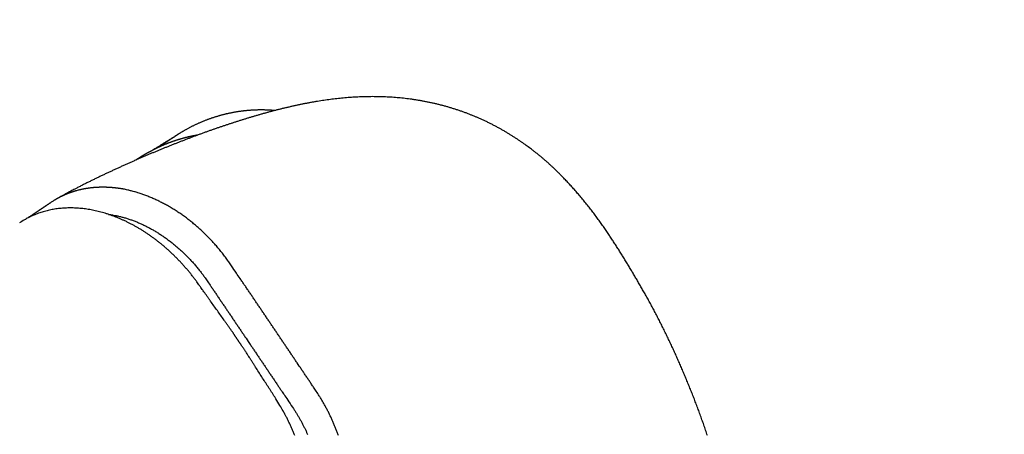
# Model space of a CAD drawing. Extents: x 137.9 to 156, y 15.7 to 44.7.
# Drawn here: x 149.6 to 150.5, y 31.5 to 31.9 of the extents above; entities that cross this region are included whole.
import ezdxf

# ---------------------------------------------------------------- set-up
doc = ezdxf.new("R2010")
doc.units = 0
doc.header["$LTSCALE"] = 0.3
doc.header["$MEASUREMENT"] = 0
doc.styles.add('ARCHITECTURAL', font='simplex.shx')
doc.dimstyles.new('DIM-MMSTACKED', dxfattribs={"dimscale": 0, "dimtxt": 0.125, "dimasz": 0.125, "dimexe": 0.063, "dimexo": 0.063, "dimgap": 0.07, "dimtad": 0, "dimtih": 1, "dimtoh": 1, "dimdec": 4, "dimzin": 4, "dimdsep": 46, "dimlunit": 4, "dimtxsty": 'ARCHITECTURAL', "dimcen": 0.02, "dimclrt": 7, "dimadec": 0, "dimazin": 0, "dimtfac": 0.75, "dimtdec": 4, "dimtmove": 2, "dimatfit": 3, "dimfxl": 0, "dimfrac": 1, "dimtolj": 1, "dimtzin": 4, "dimarcsym": 0})

# ---------------------------------------------------------------- blocks, each defined once
blk = doc.blocks.new('*D8')
at = {"color": 0, "lineweight": -2, "ltscale": 3.333333}
for p, q in [((148.6502, 41.01801), (151.72585, 41.01801)), ((151.66285, 40.84301), (151.66285, 35.36711)), ((151.66285, 29.25258), (151.66285, 34.76044)), ((148.65018, 29.07758), (151.72585, 29.07758))]:
    blk.add_line(p, q, dxfattribs=at)
at = {"color": 0, "ltscale": 3.333333}
for points in [[(151.63368, 40.84301), (151.69201, 40.84301), (151.66285, 41.01801)], [(151.63368, 29.25258), (151.69201, 29.25258), (151.66285, 29.07758)]]:
    blk.add_solid(points, dxfattribs=at)
at = {"layer": 'Defpoints', "color": 0, "ltscale": 3.333333}
for p in [(148.5872, 41.01801), (148.58718, 29.07758), (151.66285, 29.07758)]:
    blk.add_point(p, dxfattribs=at)
at = {"color": 7, "ltscale": 3.333333, "insert": (151.66285, 35.06378), "char_height": 0.175, "attachment_point": 5, "style": 'ARCHITECTURAL'}
blk.add_mtext('\\A1;FRAME\\PHEIGHT', dxfattribs=at)

msp = doc.modelspace()

# ---------------------------------------------------------------- linework, layer by layer
at = {"linetype": 'Continuous'}
for points in [[(150.18209, 31.48319, 0.001029), (150.18129, 31.48562, 0.001027), (150.18048, 31.48803, 0.001021), (150.17967, 31.49043, 0.001009), (150.17884, 31.49283, 0.000995), (150.17801, 31.49521, 0.000972), (150.17717, 31.49759, 0.000954), (150.17633, 31.49995, 0.000933), (150.17548, 31.50231, 0.000916), (150.17462, 31.50465, 0.000895), (150.17376, 31.50698, 0.000878), (150.17289, 31.5093, 0.000858), (150.17202, 31.51161, 0.000841), (150.17114, 31.51391, 0.000821), (150.17026, 31.5162, 0.000804), (150.16938, 31.51847, 0.000785), (150.16849, 31.52073, 0.000768), (150.1676, 31.52298, 0.000746), (150.16671, 31.52522, 0.000732), (150.16581, 31.52744, 0.000721), (150.16491, 31.52965, 0.000722), (150.16401, 31.53185, 0.000732), (150.16311, 31.53404, 0.00074), (150.1622, 31.53622, 0.000746), (150.16129, 31.53839, 0.000751), (150.16037, 31.54056, 0.000756), (150.15945, 31.54271, 0.000759), (150.15852, 31.54486, 0.000762), (150.15759, 31.547, 0.000764), (150.15666, 31.54914, 0.000765), (150.15571, 31.55128, 0.000765), (150.15476, 31.55341, 0.000764), (150.15381, 31.55554, 0.000762), (150.15284, 31.55767, 0.000759), (150.15187, 31.5598, 0.000755), (150.15089, 31.56193, 0.00075), (150.1499, 31.56406, 0.000745), (150.14891, 31.56619, 0.000741), (150.1479, 31.56832, 0.000741), (150.14689, 31.57046, 0.000749), (150.14587, 31.5726, 0.000757), (150.14484, 31.57473, 0.000766), (150.1438, 31.57686, 0.000775), (150.14276, 31.57899, 0.000786), (150.14171, 31.58112, 0.000798), (150.14065, 31.58324, 0.000811), (150.13959, 31.58536, 0.000825), (150.13852, 31.58746, 0.000841), (150.13745, 31.58956, 0.000857), (150.13637, 31.59165, 0.000876), (150.13529, 31.59373, 0.000894), (150.13421, 31.5958, 0.000917), (150.13312, 31.59786, 0.000938), (150.13203, 31.5999, 0.000961), (150.13094, 31.60193, 0.000988), (150.12985, 31.60394, 0.001024), (150.12875, 31.60593, 0.000987), (150.12766, 31.60791, 0.000868), (150.12657, 31.60985, 0.000779), (150.12549, 31.61178, 0.000692), (150.12442, 31.61367, 0.00065), (150.12336, 31.61553, 0.000636), (150.12231, 31.61736, 0.000599), (150.12127, 31.61917, 0.000525), (150.12024, 31.62095, 0.000478), (150.11922, 31.6227, 0.000435), (150.11822, 31.62442, 0.000416), (150.11721, 31.62614, 0.000407), (150.1162, 31.62786, 0.000411), (150.11518, 31.62959, 0.000439), (150.11416, 31.63132, 0.000466), (150.11312, 31.63306, 0.000498), (150.11209, 31.63479, 0.000526), (150.11104, 31.63654, 0.000558), (150.10999, 31.63828, 0.000584), (150.10893, 31.64002, 0.00061), (150.10786, 31.64177, 0.000635), (150.10679, 31.64352, 0.000666), (150.10571, 31.64526, 0.000686), (150.10463, 31.64701, 0.000704), (150.10354, 31.64875, 0.000704), (150.10245, 31.65048, 0.000688), (150.10135, 31.65221, 0.000678), (150.10026, 31.65392, 0.000668), (150.09918, 31.65562, 0.00068), (150.09809, 31.6573, 0.000707), (150.09701, 31.65897, 0.000741), (150.09592, 31.66063, 0.000781), (150.09482, 31.66231, 0.000795), (150.0937, 31.664, 0.00079), (150.09255, 31.66572, 0.000828), (150.09138, 31.66747, 0.000935), (150.09017, 31.66924, 0.001036), (150.08895, 31.67103, 0.001171), (150.08769, 31.67285, 0.001254), (150.08641, 31.67468, 0.001322), (150.0851, 31.67653, 0.001378), (150.08377, 31.67838, 0.001448), (150.08242, 31.68025, 0.001494), (150.08105, 31.68211, 0.001537), (150.07966, 31.68398, 0.001572), (150.07826, 31.68585, 0.001613), (150.07683, 31.68771, 0.001641), (150.0754, 31.68956, 0.001666), (150.07395, 31.6914, 0.001677), (150.0725, 31.69323, 0.001674), (150.07103, 31.69504, 0.001679), (150.06956, 31.69684, 0.00169), (150.06808, 31.69862, 0.001689), (150.0666, 31.70038, 0.001671), (150.06511, 31.70212, 0.001655), (150.06363, 31.70383, 0.00163), (150.06215, 31.70553, 0.001618), (150.06066, 31.7072, 0.001604), (150.05918, 31.70884, 0.001575), (150.05771, 31.71046, 0.001517), (150.05624, 31.71205, 0.001489), (150.05477, 31.71363, 0.00146), (150.0533, 31.71518, 0.001515), (150.05181, 31.71675, 0.001606), (150.05025, 31.71836, 0.001637), (150.04864, 31.72, 0.001716), (150.04695, 31.72169, 0.001986), (150.04517, 31.72345, 0.002408), (150.04325, 31.72531, 0.002618), (150.04118, 31.72726, 0.002918), (150.03897, 31.7293, 0.003067), (150.03669, 31.73135, 0.003413), (150.03437, 31.73337, 0.003574), (150.03206, 31.73534, 0.003438), (150.02976, 31.73723, 0.003203), (150.02754, 31.73903, 0.002841), (150.02543, 31.74069, 0.002705), (150.02343, 31.74223, 0.002452), (150.02152, 31.74368, 0.002318), (150.01962, 31.74508, 0.002045), (150.01768, 31.7465, 0.00199), (150.01567, 31.74794, 0.00233), (150.01357, 31.74941, 0.002498), (150.0114, 31.7509, 0.002631), (150.00915, 31.75241, 0.002742), (150.00683, 31.75393, 0.002908), (150.00444, 31.75546, 0.003017), (150.00198, 31.75698, 0.003167), (149.99948, 31.75849, 0.003193), (149.99694, 31.75998, 0.003164), (149.99439, 31.76143, 0.003262), (149.99179, 31.76286, 0.003366), (149.98913, 31.76428, 0.003365), (149.98641, 31.76568, 0.003426), (149.98366, 31.76705, 0.003488), (149.98088, 31.76839, 0.003602), (149.97811, 31.76967, 0.003428), (149.97542, 31.77087, 0.00303), (149.97287, 31.77198, 0.003045), (149.97036, 31.77303, 0.002861), (149.96779, 31.77407, 0.002762), (149.96514, 31.77511, 0.003033), (149.96239, 31.77615, 0.003154), (149.95958, 31.77717, 0.003337), (149.95673, 31.77817, 0.003433), (149.95385, 31.77912, 0.003436), (149.95096, 31.78004, 0.003421), (149.94805, 31.78092, 0.003354), (149.94512, 31.78176, 0.003306), (149.94218, 31.78257, 0.003275), (149.93923, 31.78333, 0.003247), (149.93627, 31.78406, 0.003215), (149.9333, 31.78475, 0.003191), (149.93033, 31.7854, 0.003169), (149.92734, 31.78601, 0.003154), (149.92436, 31.78659, 0.003139), (149.92137, 31.78712, 0.003132), (149.91838, 31.78762, 0.003128), (149.91539, 31.78808, 0.003122), (149.9124, 31.7885, 0.003104), (149.90942, 31.78888, 0.003083), (149.90644, 31.78922, 0.003047), (149.90346, 31.78953, 0.003018), (149.90048, 31.7898, 0.002983), (149.8975, 31.79003, 0.002953), (149.89453, 31.79023, 0.002915), (149.89156, 31.7904, 0.002882), (149.88859, 31.79053, 0.002843), (149.88563, 31.79062, 0.002808), (149.88266, 31.79068, 0.002766), (149.8797, 31.79071, 0.00273), (149.87674, 31.79071, 0.002689), (149.87379, 31.79068, 0.002655), (149.87083, 31.79061, 0.002618), (149.86788, 31.79051, 0.002585), (149.86494, 31.79039, 0.002547), (149.86199, 31.79023, 0.002514), (149.85905, 31.79005, 0.002476), (149.85611, 31.78983, 0.002442), (149.85318, 31.78959, 0.002404), (149.85025, 31.78932, 0.002371), (149.84732, 31.78902, 0.002333), (149.8444, 31.78869, 0.0023), (149.84148, 31.78834, 0.002262), (149.83856, 31.78796, 0.002219), (149.83566, 31.78755, 0.002159), (149.83275, 31.78712, 0.002106), (149.82985, 31.78667, 0.002046), (149.82696, 31.7862, 0.001994), (149.82408, 31.7857, 0.001936), (149.8212, 31.78518, 0.001886), (149.81833, 31.78464, 0.00183), (149.81547, 31.78408, 0.001781), (149.81262, 31.7835, 0.001727), (149.80978, 31.7829, 0.00168), (149.80695, 31.78228, 0.001626), (149.80412, 31.78165, 0.001581), (149.80131, 31.781, 0.001529), (149.79851, 31.78034, 0.001484), (149.79573, 31.77966, 0.001433), (149.79295, 31.77897, 0.00139), (149.79019, 31.77826, 0.001342), (149.78744, 31.77755, 0.001301), (149.78469, 31.77681, 0.00125), (149.78194, 31.77607, 0.001217), (149.77919, 31.77531, 0.001202), (149.77643, 31.77453, 0.001188), (149.77367, 31.77373, 0.001178), (149.7709, 31.77293, 0.001164), (149.76814, 31.77211, 0.001146), (149.76539, 31.77127, 0.001089), (149.76266, 31.77043, 0.00098), (149.75994, 31.76959, 0.00092), (149.75724, 31.76874, 0.000883), (149.75456, 31.76788, 0.000858), (149.75188, 31.76702, 0.000835), (149.74921, 31.76615, 0.000804), (149.74653, 31.76526, 0.000757), (149.74383, 31.76437, 0.000754), (149.74112, 31.76345, 0.000799), (149.73839, 31.76253, 0.000842), (149.73564, 31.76158, 0.000897), (149.73287, 31.76062, 0.000934), (149.73008, 31.75963, 0.000969), (149.72726, 31.75863, 0.000967), (149.72444, 31.75761, 0.000942), (149.7216, 31.75657, 0.000934), (149.71878, 31.75552, 0.000943), (149.71596, 31.75447, 0.000927), (149.71316, 31.75341, 0.000874), (149.71038, 31.75235, 0.000801), (149.70761, 31.75128, 0.000684), (149.70484, 31.75021, 0.000609), (149.70208, 31.74913, 0.000556), (149.69932, 31.74804, 0.000551), (149.69656, 31.74695, 0.000594), (149.6938, 31.74584, 0.000625), (149.69103, 31.74473, 0.00065), (149.68827, 31.74361, 0.000673), (149.6855, 31.74248, 0.0007), (149.68272, 31.74134, 0.000722), (149.67994, 31.74018, 0.000744), (149.67715, 31.73901, 0.000765), (149.67435, 31.73783, 0.000791), (149.67154, 31.73663, 0.000798), (149.66872, 31.73542, 0.00079), (149.6659, 31.73419, 0.000775), (149.66306, 31.73295, 0.00075), (149.66022, 31.7317, 0.000729), (149.65737, 31.73043, 0.00071), (149.65451, 31.72915, 0.000693), (149.65165, 31.72786, 0.000677), (149.64878, 31.72656, 0.000658), (149.64591, 31.72524, 0.000634), (149.64303, 31.72392, 0.000652), (149.64016, 31.72258, 0.000715), (149.63727, 31.72124, 0.000773), (149.63438, 31.71987, 0.00084), (149.63148, 31.71849, 0.000913), (149.62856, 31.71709, 0.001007), (149.62563, 31.71567, 0.001019), (149.62269, 31.71422, 0.000983), (149.61975, 31.71277, 0.001165), (149.61675, 31.71126, 0.001498), (149.61364, 31.70967, 0.001114), (149.61071, 31.70817, 0.000272), (149.60805, 31.7068, 0.001739), (149.60457, 31.70495, 0.003103), (149.59912, 31.70199, 0.001465), (149.59191, 31.69805)], [(149.7896, 31.77811), (149.78842, 31.77821, 0.002068), (149.78725, 31.7783, 0.002069), (149.78607, 31.77837, 0.002069), (149.78489, 31.77844, 0.002068), (149.78371, 31.7785, 0.002068), (149.78253, 31.77855, 0.002068), (149.78135, 31.77859, 0.002068), (149.78017, 31.77862, 0.002068), (149.77899, 31.77864, 0.002069), (149.77781, 31.77865, 0.002069), (149.77663, 31.77865, 0.002073), (149.77545, 31.77864, 0.002079), (149.77427, 31.77862, 0.002085), (149.7731, 31.77859, 0.002092), (149.77192, 31.77855, 0.002098), (149.77074, 31.7785, 0.002104), (149.76956, 31.77844, 0.00211), (149.76839, 31.77837, 0.002116), (149.76721, 31.77829, 0.002121), (149.76603, 31.7782, 0.002127), (149.76486, 31.7781, 0.002132), (149.76368, 31.77799, 0.002138), (149.76251, 31.77787, 0.002143), (149.76134, 31.77774, 0.002148), (149.76017, 31.7776, 0.002153), (149.75899, 31.77744, 0.002159), (149.75782, 31.77728, 0.002162), (149.75665, 31.77711, 0.002161), (149.75549, 31.77693, 0.002155), (149.75432, 31.77674, 0.002143), (149.75315, 31.77654, 0.002134), (149.75199, 31.77632, 0.002125), (149.75082, 31.7761, 0.002117), (149.74966, 31.77587, 0.002108), (149.7485, 31.77563, 0.002101), (149.74734, 31.77538, 0.002093), (149.74619, 31.77512, 0.002087), (149.74503, 31.77485, 0.002081), (149.74388, 31.77457, 0.002076), (149.74273, 31.77428, 0.00207), (149.74159, 31.77398, 0.002066), (149.74044, 31.77367, 0.002062), (149.7393, 31.77335, 0.002058), (149.73817, 31.77302, 0.002055), (149.73703, 31.77268, 0.002053), (149.7359, 31.77234, 0.002051), (149.73477, 31.77198, 0.002049), (149.73365, 31.77162, 0.002048), (149.73253, 31.77125, 0.002048), (149.73142, 31.77086, 0.002048), (149.7303, 31.77047, 0.002049), (149.7292, 31.77007, 0.002049), (149.72809, 31.76966, 0.002051), (149.72699, 31.76925, 0.002054), (149.7259, 31.76882, 0.002056), (149.72481, 31.76839, 0.002058), (149.72373, 31.76794, 0.002063), (149.72265, 31.76749, 0.002071), (149.72157, 31.76703, 0.002071), (149.7205, 31.76657, 0.002064), (149.71944, 31.76609, 0.00211), (149.71838, 31.7656, 0.002207), (149.71732, 31.76511, 0.002321), (149.71627, 31.7646, 0.002471), (149.7152, 31.76407, 0.002487), (149.71413, 31.76353, 0.002421), (149.71306, 31.76298, 0.002242), (149.71199, 31.76241, 0.00196), (149.71094, 31.76185, 0.001759), (149.70992, 31.76129, 0.001567), (149.70894, 31.76074, 0.001528), (149.70799, 31.76021, 0.001575), (149.7071, 31.7597, 0.001364), (149.70628, 31.75923, 0.000825), (149.70557, 31.75882, 0.001629), (149.70487, 31.7584, 0.003448), (149.70408, 31.75791, 0.003056), (149.70322, 31.75737), (149.70322, 31.75737, 0.001966), (149.70321, 31.75736, 0.000787), (149.70319, 31.75735, 0.000418), (149.70317, 31.75734, 0.000268), (149.70315, 31.75732, 0.000182), (149.70312, 31.75731, 0.000134), (149.70309, 31.75729, 0.000101), (149.70306, 31.75726, 0.00008), (149.70302, 31.75724, 0.000065), (149.70297, 31.75721, 0.000055), (149.70293, 31.75718, 0.00005), (149.70287, 31.75714, 0.000048), (149.70281, 31.75711, 0.000042), (149.70275, 31.75707, 0.000035), (149.70268, 31.75702, 0.00003), (149.70261, 31.75697, 0.000026), (149.70253, 31.75692, 0.000022), (149.70245, 31.75687, 0.00002), (149.70236, 31.75681, 0.000017), (149.70226, 31.75675, 0.000015), (149.70216, 31.75668, 0.000013), (149.70206, 31.75661, 0.000012), (149.70194, 31.75654, 0.00001), (149.70182, 31.75646, 0.000009), (149.7017, 31.75638, 0.000008), (149.70157, 31.75629, 0.000007), (149.70143, 31.7562, 0.000006), (149.70128, 31.75611, 0.000006), (149.70113, 31.75601, 0.000005), (149.70097, 31.7559, 0.000005), (149.7008, 31.7558, 0.000004), (149.70063, 31.75568, 0.000004), (149.70045, 31.75556, 0.000003), (149.70026, 31.75544, 0.000003), (149.70006, 31.75531, 0.000002), (149.69986, 31.75518, 0.000002), (149.69964, 31.75504, 0.000002), (149.69942, 31.7549, 0.000002), (149.6992, 31.75475, 0.000001), (149.69896, 31.75459, 0.000001), (149.69871, 31.75443, 0.000001), (149.69846, 31.75427), (149.6982, 31.7541), (149.69793, 31.75392), (149.69765, 31.75374), (149.69736, 31.75355), (149.69706, 31.75335), (149.69675, 31.75315, -0.000002), (149.69643, 31.75295, -0.000003), (149.69611, 31.75274, -0.000006), (149.69578, 31.75252, -0.000008), (149.69543, 31.7523, -0.00001), (149.69509, 31.75207, -0.000012), (149.69473, 31.75184, -0.000014), (149.69436, 31.7516, -0.000015), (149.69399, 31.75136, -0.000017), (149.69361, 31.75111, -0.000018), (149.69323, 31.75086, -0.00002), (149.69283, 31.7506, -0.000021), (149.69244, 31.75034, -0.000023), (149.69203, 31.75008, -0.000024), (149.69162, 31.74981, -0.000025), (149.6912, 31.74954, -0.000026), (149.69077, 31.74926, -0.000028), (149.69034, 31.74898, -0.000029), (149.68991, 31.7487, -0.00003), (149.68947, 31.74841, -0.000031), (149.68902, 31.74812, -0.000034), (149.68857, 31.74783, -0.000033), (149.68811, 31.74753, -0.000032), (149.68765, 31.74723, -0.000037), (149.68718, 31.74693, -0.000047), (149.6867, 31.74661, -0.000035), (149.68624, 31.74632, -0.000009), (149.68582, 31.74604, -0.000055), (149.68528, 31.74569, -0.0001), (149.68443, 31.74514, -0.000048), (149.68331, 31.74442)], [(149.71959, 31.75583), (149.71888, 31.75571, 0.001237), (149.71817, 31.75558, 0.001238), (149.71746, 31.75545, 0.001239), (149.71675, 31.75532, 0.00124), (149.71605, 31.75518, 0.001249), (149.71534, 31.75504, 0.001267), (149.71463, 31.7549, 0.001281), (149.71393, 31.75475, 0.001295), (149.71322, 31.7546, 0.001307), (149.71252, 31.75444, 0.001321), (149.71182, 31.75429, 0.001332), (149.71111, 31.75412, 0.001345), (149.71041, 31.75396, 0.001356), (149.70971, 31.75379, 0.001366), (149.70901, 31.75361, 0.001377), (149.7083, 31.75343, 0.001392), (149.7076, 31.75325, 0.00139), (149.7069, 31.75306, 0.001371), (149.7062, 31.75287, 0.001347), (149.7055, 31.75268, 0.001312), (149.7048, 31.75248, 0.001283), (149.7041, 31.75228, 0.001255), (149.70341, 31.75207, 0.001231), (149.70271, 31.75187, 0.001204), (149.70202, 31.75165, 0.001182), (149.70133, 31.75144, 0.001157), (149.70064, 31.75122, 0.001137), (149.69995, 31.751, 0.001116), (149.69927, 31.75078, 0.001097), (149.69859, 31.75056, 0.001073), (149.69791, 31.75033, 0.001086), (149.69723, 31.7501, 0.001135), (149.69656, 31.74987, 0.001181), (149.69589, 31.74963, 0.001235), (149.69522, 31.74939, 0.001279), (149.69455, 31.74915, 0.001326), (149.69389, 31.74891, 0.001365), (149.69322, 31.74866, 0.001407), (149.69255, 31.7484, 0.001441), (149.69189, 31.74815, 0.001476), (149.69122, 31.74788, 0.001504), (149.69056, 31.74762, 0.001537), (149.68989, 31.74734, 0.001526), (149.68922, 31.74706, 0.001478), (149.68855, 31.74678, 0.001434), (149.68788, 31.74649, 0.001386), (149.68721, 31.7462, 0.001347), (149.68654, 31.74591, 0.001308), (149.68588, 31.74561, 0.001276), (149.68521, 31.74531, 0.001242), (149.68455, 31.745, 0.001216), (149.68389, 31.74469, 0.001188), (149.68324, 31.74438, 0.001166), (149.68258, 31.74407, 0.001143), (149.68194, 31.74376, 0.001127), (149.6813, 31.74345, 0.001109), (149.68066, 31.74313, 0.001097), (149.68003, 31.74282, 0.001084), (149.6794, 31.7425, 0.001077), (149.67879, 31.74218, 0.001069), (149.67818, 31.74187, 0.001067), (149.67758, 31.74155, 0.001063), (149.67698, 31.74124, 0.001067), (149.6764, 31.74093, 0.001071), (149.67582, 31.74062, 0.001078), (149.67526, 31.74031, 0.001081), (149.6747, 31.74001, 0.001105), (149.67416, 31.7397, 0.001142), (149.67362, 31.7394, 0.001137), (149.6731, 31.73911, 0.001089), (149.67259, 31.73882, 0.001225), (149.67209, 31.73853, 0.001499), (149.6716, 31.73824, 0.001203), (149.67114, 31.73796, 0.000451), (149.67073, 31.73772, 0.001751), (149.67024, 31.73742, 0.003326), (149.66954, 31.73698, 0.001818), (149.66864, 31.73641), (149.66863, 31.7364, 0.003072), (149.66862, 31.7364, 0.001928), (149.66861, 31.73639, 0.001264), (149.6686, 31.73638, 0.000837), (149.66858, 31.73637, 0.000574), (149.66857, 31.73636, 0.000406), (149.66855, 31.73635, 0.000286), (149.66853, 31.73633, 0.000195), (149.66851, 31.73632, 0.00013), (149.66848, 31.7363, 0.000078), (149.66846, 31.73628, 0.00004), (149.66843, 31.73627, 0.000007), (149.6684, 31.73624, -0.000017), (149.66836, 31.73622, -0.000038), (149.66833, 31.7362, -0.000053), (149.66829, 31.73617, -0.000068), (149.66825, 31.73615, -0.000078), (149.66821, 31.73612, -0.000089), (149.66816, 31.73609, -0.000095), (149.66812, 31.73606, -0.000103), (149.66807, 31.73602, -0.000107), (149.66802, 31.73599, -0.000113), (149.66796, 31.73595, -0.000116), (149.66791, 31.73592, -0.00012), (149.66785, 31.73588, -0.000121), (149.66779, 31.73584, -0.000125), (149.66772, 31.73579, -0.000125), (149.66766, 31.73575, -0.000128), (149.66759, 31.7357, -0.000128), (149.66752, 31.73566, -0.00013), (149.66744, 31.73561, -0.000129), (149.66737, 31.73556, -0.000131), (149.66729, 31.7355, -0.00013), (149.6672, 31.73545, -0.000131), (149.66712, 31.73539, -0.00013), (149.66703, 31.73533, -0.000131), (149.66694, 31.73527, -0.00013), (149.66685, 31.73521, -0.000131), (149.66675, 31.73515, -0.000129), (149.66665, 31.73508, -0.000129), (149.66655, 31.73502, -0.000124), (149.66644, 31.73495, -0.000118), (149.66634, 31.73488, -0.000114), (149.66622, 31.7348, -0.000115), (149.66611, 31.73473, -0.000113), (149.66599, 31.73465, -0.000111), (149.66587, 31.73458, -0.000111), (149.66575, 31.73449, -0.000113), (149.66562, 31.73441, -0.000108), (149.66549, 31.73433, -0.000099), (149.66536, 31.73424, -0.000109), (149.66523, 31.73415, -0.000132), (149.66508, 31.73406, -0.000095), (149.66494, 31.73397, -0.000026), (149.66482, 31.73389, -0.000139), (149.66465, 31.73378, -0.000234), (149.66438, 31.73361, -0.000107), (149.66402, 31.73337)], [(149.63863, 31.68392), (149.63874, 31.68391, -0.000305), (149.63886, 31.6839, -0.000305), (149.63897, 31.68388, -0.000305), (149.63909, 31.68387, -0.000304), (149.6392, 31.68385, -0.000304), (149.63932, 31.68383, -0.000303), (149.63943, 31.68382, -0.000303), (149.63955, 31.6838, -0.000302), (149.63966, 31.68379, -0.000302), (149.63978, 31.68377, -0.000302), (149.63989, 31.68376, -0.000302), (149.64001, 31.68374, -0.000301), (149.64012, 31.68372, -0.000301), (149.64024, 31.68371, -0.000301), (149.64035, 31.68369, -0.000301), (149.64047, 31.68367, -0.0003), (149.64058, 31.68366, -0.0003), (149.6407, 31.68364, -0.0003), (149.64081, 31.68362, -0.0003), (149.64092, 31.6836, -0.0003), (149.64104, 31.68359, -0.0003), (149.64115, 31.68357, -0.0003), (149.64127, 31.68355, -0.0003), (149.64138, 31.68353, -0.000301), (149.6415, 31.68352, -0.0003), (149.64161, 31.6835, -0.000298), (149.64173, 31.68348, -0.000301), (149.64184, 31.68346, -0.000307), (149.64195, 31.68344, -0.000298), (149.64207, 31.68342, -0.000279), (149.64218, 31.68341, -0.000308), (149.6423, 31.68339, -0.000367), (149.64241, 31.68337, -0.000279), (149.64252, 31.68335, -0.000096), (149.64262, 31.68333, -0.000394), (149.64275, 31.68331, -0.00068), (149.64295, 31.68328, -0.000333), (149.6432, 31.68323), (149.64476, 31.68294, -0.004269), (149.64632, 31.68263, -0.004234), (149.64789, 31.68228, -0.00418), (149.64945, 31.68191, -0.004114), (149.65102, 31.68151, -0.004054), (149.65259, 31.68108, -0.004), (149.65416, 31.68062, -0.003947), (149.65574, 31.68014, -0.003895), (149.65731, 31.67963, -0.003845), (149.65888, 31.67909, -0.003798), (149.66045, 31.67853, -0.003752), (149.66202, 31.67794, -0.003709), (149.6636, 31.67732, -0.003667), (149.66516, 31.67668, -0.003627), (149.66673, 31.67601, -0.003589), (149.6683, 31.67532, -0.003553), (149.66986, 31.6746, -0.003518), (149.67142, 31.67385, -0.003486), (149.67297, 31.67308, -0.003455), (149.67453, 31.67229, -0.003426), (149.67607, 31.67147, -0.003398), (149.67762, 31.67062, -0.003373), (149.67915, 31.66975, -0.003348), (149.68068, 31.66886, -0.003325), (149.68221, 31.66794, -0.003304), (149.68373, 31.667, -0.003287), (149.68524, 31.66604, -0.003266), (149.68675, 31.66505, -0.003244), (149.68825, 31.66404, -0.003236), (149.68974, 31.663, -0.003248), (149.69122, 31.66194, -0.003248), (149.69269, 31.66086, -0.003245), (149.69416, 31.65976, -0.003223), (149.69561, 31.65863, -0.003185), (149.69706, 31.65748, -0.003154), (149.69849, 31.65631, -0.003128), (149.69992, 31.65512, -0.003104), (149.70133, 31.65391, -0.00308), (149.70273, 31.65268, -0.003058), (149.70412, 31.65142, -0.003038), (149.7055, 31.65015, -0.003019), (149.70687, 31.64886, -0.003001), (149.70822, 31.64755, -0.002988), (149.70956, 31.64621, -0.00298), (149.71089, 31.64486, -0.00296), (149.7122, 31.6435, -0.002932), (149.7135, 31.64211, -0.002948), (149.71478, 31.64071, -0.003001), (149.71606, 31.63928, -0.002909), (149.71731, 31.63785, -0.002711), (149.71854, 31.63641, -0.002991), (149.71977, 31.63493, -0.003568), (149.72101, 31.63339, -0.002703), (149.72217, 31.63194, -0.000915), (149.72321, 31.63062, -0.003824), (149.7245, 31.62889, -0.006605), (149.72644, 31.62619, -0.003228), (149.72895, 31.62263), (149.73087, 31.61979, 0.00002), (149.73278, 31.61695, 0.00002), (149.7347, 31.61411, 0.00002), (149.73662, 31.61126, 0.000018), (149.73853, 31.60842, 0.000017), (149.74045, 31.60558, 0.000015), (149.74237, 31.60274, 0.000014), (149.74429, 31.5999, 0.000013), (149.74621, 31.59706, 0.000012), (149.74812, 31.59422, 0.000011), (149.75004, 31.59138, 0.000009), (149.75196, 31.58854, 0.000008), (149.75388, 31.5857, 0.000007), (149.7558, 31.58286, 0.000006), (149.75772, 31.58002, 0.000005), (149.75964, 31.57718, 0.000003), (149.76155, 31.57434, 0.000002), (149.76347, 31.5715), (149.76539, 31.56866), (149.76731, 31.56582, -0.000001), (149.76923, 31.56298, -0.000003), (149.77115, 31.56014, -0.000004), (149.77307, 31.5573, -0.000005), (149.77498, 31.55446, -0.000006), (149.7769, 31.55161, -0.000007), (149.77882, 31.54877, -0.000009), (149.78074, 31.54594, -0.00001), (149.78266, 31.54309, -0.000011), (149.78458, 31.54025, -0.000012), (149.78649, 31.53741, -0.000012), (149.7884, 31.53459, -0.000015), (149.79033, 31.53173, -0.00002), (149.79231, 31.5288, -0.000016), (149.79417, 31.52605, -0.000003), (149.79584, 31.52356, -0.000026), (149.798, 31.52036, -0.00005), (149.80132, 31.51544, -0.000025), (149.80566, 31.50899), (149.80646, 31.5078, -0.002245), (149.80724, 31.50661, -0.002249), (149.80801, 31.5054, -0.002246), (149.80877, 31.50419, -0.002239), (149.80952, 31.50298, -0.002234), (149.81026, 31.50175, -0.00223), (149.81099, 31.50052, -0.002228), (149.8117, 31.49929, -0.002225), (149.81241, 31.49805, -0.002223), (149.8131, 31.4968, -0.002222), (149.81378, 31.49555, -0.002222), (149.81445, 31.4943, -0.002222), (149.81511, 31.49303, -0.002223), (149.81575, 31.49177, -0.002224), (149.81639, 31.4905, -0.002226), (149.81701, 31.48922, -0.002229), (149.81762, 31.48795, -0.002232), (149.81821, 31.48666, -0.002236), (149.8188, 31.48538, -0.002241), (149.81937, 31.48409, -0.002247)], [(149.84734, 31.48322, 0.00222), (149.8468, 31.48471, 0.002212), (149.84625, 31.4862, 0.002206), (149.84569, 31.48769, 0.0022), (149.84511, 31.48918, 0.002195), (149.84451, 31.49066, 0.00219), (149.84391, 31.49214, 0.002187), (149.84328, 31.49362, 0.002183), (149.84265, 31.49509, 0.002181), (149.842, 31.49656, 0.002178), (149.84134, 31.49803, 0.002177), (149.84066, 31.49949, 0.002176), (149.83997, 31.50095, 0.002176), (149.83927, 31.5024, 0.002176), (149.83855, 31.50385, 0.002177), (149.83782, 31.50529, 0.002179), (149.83708, 31.50673, 0.002181), (149.83632, 31.50816, 0.002183), (149.83556, 31.50959, 0.002187), (149.83477, 31.51101, 0.00219), (149.83398, 31.51242, 0.002195), (149.83317, 31.51383, 0.0022), (149.83235, 31.51523, 0.002205), (149.83152, 31.51663, 0.002212), (149.83067, 31.51801, 0.002222), (149.82981, 31.51939, 0.002225), (149.82894, 31.52077, 0.00222), (149.82806, 31.52213), (149.82716, 31.52349), (149.82525, 31.52633, -0.000011), (149.82333, 31.52917, -0.000012), (149.82141, 31.53202, -0.000011), (149.8195, 31.53486, -0.000008), (149.81758, 31.5377, -0.000006), (149.81566, 31.54054, -0.000004), (149.81375, 31.54339, -0.000003), (149.81183, 31.54623), (149.80991, 31.54907, 0.000001), (149.808, 31.55191, 0.000004), (149.80608, 31.55475, 0.000005), (149.80417, 31.5576, 0.000007), (149.80225, 31.56044, 0.000009), (149.80033, 31.56328, 0.000011), (149.79842, 31.56612, 0.000013), (149.7965, 31.56896, 0.000015), (149.79458, 31.57181, 0.000017), (149.79267, 31.57465, 0.000019), (149.79075, 31.57749, 0.000021), (149.78883, 31.58033, 0.000023), (149.78691, 31.58317, 0.000025), (149.785, 31.58601, 0.000027), (149.78308, 31.58885, 0.000029), (149.78116, 31.59169, 0.000031), (149.77924, 31.59453, 0.000033), (149.77732, 31.59737, 0.000035), (149.7754, 31.60021, 0.000037), (149.77348, 31.60305, 0.00004), (149.77155, 31.60589, 0.000041), (149.76964, 31.60873, 0.000039), (149.76773, 31.61154, 0.000046), (149.76579, 31.6144, 0.000059), (149.76381, 31.61733, 0.000045), (149.76195, 31.62008, 0.000012), (149.76026, 31.62256, 0.00007), (149.7581, 31.62575, 0.000129), (149.75476, 31.63066, 0.000064), (149.75039, 31.63709), (149.74918, 31.6389, 0.003095), (149.74794, 31.64069, 0.003106), (149.74668, 31.64247, 0.0031), (149.7454, 31.64423, 0.003078), (149.7441, 31.64598, 0.003065), (149.74277, 31.64771, 0.003054), (149.74143, 31.64942, 0.003045), (149.74007, 31.65111, 0.003035), (149.73869, 31.65278, 0.003028), (149.73729, 31.65444, 0.003022), (149.73587, 31.65608, 0.003018), (149.73443, 31.65769, 0.003014), (149.73298, 31.65929, 0.003013), (149.73151, 31.66087, 0.003012), (149.73002, 31.66242, 0.003013), (149.72851, 31.66396, 0.003015), (149.72699, 31.66548, 0.00302), (149.72546, 31.66697, 0.003025), (149.72391, 31.66844, 0.003032), (149.72234, 31.66989, 0.00304), (149.72076, 31.67132, 0.00305), (149.71917, 31.67272, 0.003061), (149.71757, 31.6741, 0.003075), (149.71595, 31.67546, 0.003089), (149.71432, 31.67679, 0.003106), (149.71268, 31.6781, 0.003123), (149.71102, 31.67939, 0.003143), (149.70936, 31.68065, 0.003166), (149.70768, 31.68188, 0.003187), (149.706, 31.68309, 0.003204), (149.7043, 31.68427, 0.003213), (149.7026, 31.68543, 0.003209), (149.70089, 31.68656, 0.003212), (149.69916, 31.68767, 0.003218), (149.69743, 31.68874, 0.003227), (149.6957, 31.6898, 0.003234), (149.69395, 31.69082, 0.003245), (149.6922, 31.69182, 0.003255), (149.69044, 31.69279, 0.00327), (149.68868, 31.69374, 0.003284), (149.68692, 31.69465, 0.003301), (149.68514, 31.69554, 0.003317), (149.68337, 31.69641, 0.00334), (149.68159, 31.69724, 0.003367), (149.67981, 31.69805, 0.003384), (149.67803, 31.69883, 0.003387), (149.67624, 31.69958, 0.003445), (149.67446, 31.7003, 0.003544), (149.67266, 31.70099, 0.003477), (149.67088, 31.70165, 0.003276), (149.66911, 31.70229, 0.00365), (149.66731, 31.7029, 0.004403), (149.66547, 31.70348, 0.003386), (149.66374, 31.70402, 0.001168), (149.66218, 31.70449, 0.004841), (149.66018, 31.70502, 0.008546), (149.65712, 31.70576, 0.004269), (149.65311, 31.70667), (149.65235, 31.70681, 0.001699), (149.65158, 31.70694, 0.001706), (149.65082, 31.70707, 0.001711), (149.65006, 31.70719, 0.001712), (149.6493, 31.70731, 0.001715), (149.64853, 31.70742, 0.001718), (149.64777, 31.70753, 0.001721), (149.64701, 31.70763, 0.001724), (149.64625, 31.70772, 0.001728), (149.64549, 31.70781, 0.001731), (149.64474, 31.70789, 0.001736), (149.64398, 31.70797, 0.001739), (149.64322, 31.70804, 0.001744), (149.64247, 31.70811, 0.001748), (149.64171, 31.70817, 0.001753), (149.64096, 31.70823, 0.001758), (149.64021, 31.70828, 0.001763), (149.63946, 31.70833, 0.001768), (149.63871, 31.70837, 0.001774), (149.63796, 31.7084, 0.001779), (149.63721, 31.70843, 0.001785), (149.63647, 31.70846, 0.001791), (149.63572, 31.70847, 0.001797), (149.63498, 31.70849, 0.001804), (149.63424, 31.70849, 0.00181), (149.6335, 31.7085, 0.001816), (149.63276, 31.70849, 0.001825), (149.63202, 31.70848, 0.001834), (149.63129, 31.70847, 0.001838), (149.63056, 31.70845, 0.001835), (149.62982, 31.70843, 0.001835), (149.6291, 31.7084, 0.001835), (149.62837, 31.70836, 0.001844), (149.62764, 31.70832, 0.001859), (149.62692, 31.70828, 0.001873), (149.6262, 31.70822, 0.001884), (149.62548, 31.70817, 0.001897), (149.62477, 31.70811, 0.001909), (149.62405, 31.70804, 0.001922), (149.62334, 31.70797, 0.001934), (149.62263, 31.70789, 0.001946), (149.62192, 31.7078, 0.001957), (149.62122, 31.70772, 0.00197), (149.62052, 31.70762, 0.001986), (149.61982, 31.70752, 0.001993), (149.61912, 31.70742, 0.001992), (149.61842, 31.70731, 0.002021), (149.61773, 31.70719, 0.002075), (149.61704, 31.70707, 0.002027), (149.61635, 31.70694, 0.001902), (149.61567, 31.70681, 0.002112), (149.61498, 31.70667, 0.002534), (149.61428, 31.70652, 0.001932), (149.61362, 31.70638, 0.000659), (149.61303, 31.70625, 0.002747), (149.61227, 31.70607, 0.004774), (149.61111, 31.70577, 0.002347), (149.6096, 31.70538), (149.60899, 31.7052, 0.001971), (149.60839, 31.70503, 0.001973), (149.60778, 31.70485, 0.001973), (149.60718, 31.70466, 0.001974), (149.60658, 31.70447, 0.001974), (149.60598, 31.70428, 0.001974), (149.60539, 31.70408, 0.001975), (149.60479, 31.70387, 0.001975), (149.6042, 31.70366, 0.001976), (149.60361, 31.70345, 0.001976), (149.60302, 31.70323, 0.001977), (149.60243, 31.70301, 0.001977), (149.60185, 31.70278, 0.001977), (149.60126, 31.70255, 0.001978), (149.60068, 31.70231, 0.001978), (149.6001, 31.70207, 0.001979), (149.59952, 31.70182, 0.001979), (149.59895, 31.70157, 0.00198), (149.59837, 31.70131, 0.00198), (149.5978, 31.70105, 0.001981), (149.59723, 31.70079, 0.001981), (149.59666, 31.70052, 0.001981), (149.59609, 31.70025, 0.001983), (149.59553, 31.69997, 0.001987), (149.59497, 31.69968, 0.001983), (149.59441, 31.6994, 0.001971), (149.59385, 31.6991, 0.001989), (149.59329, 31.69881, 0.00203), (149.59274, 31.69851, 0.001973), (149.59219, 31.6982, 0.001842), (149.59165, 31.69789, 0.002034), (149.5911, 31.69758, 0.002427), (149.59054, 31.69725, 0.001841), (149.59001, 31.69693, 0.000628), (149.58954, 31.69665, 0.002601), (149.58893, 31.69627, 0.004479), (149.58801, 31.69568, 0.002187), (149.58681, 31.6949), (149.58629, 31.69455, 0.000013), (149.58577, 31.6942, 0.000013), (149.58525, 31.69385, 0.000013), (149.58473, 31.69351, 0.000013), (149.58421, 31.69316, 0.000012), (149.58369, 31.69281, 0.000012), (149.58317, 31.69246, 0.000011), (149.58265, 31.69211, 0.000011), (149.58213, 31.69176, 0.000011), (149.58161, 31.69141, 0.00001), (149.58109, 31.69106, 0.00001), (149.58057, 31.69072, 0.00001), (149.58005, 31.69037, 0.000009), (149.57953, 31.69002, 0.000009), (149.57901, 31.68967, 0.000009), (149.57849, 31.68932, 0.000008), (149.57797, 31.68897, 0.000008), (149.57745, 31.68862, 0.000008), (149.57693, 31.68827, 0.000007), (149.57641, 31.68792, 0.000007), (149.57589, 31.68757, 0.000007), (149.57537, 31.68722, 0.000006), (149.57485, 31.68687, 0.000006), (149.57433, 31.68652, 0.000006), (149.57381, 31.68617, 0.000005), (149.57329, 31.68582, 0.000005), (149.57276, 31.68547, 0.000005), (149.57224, 31.68512, 0.000004), (149.57172, 31.68477, 0.000004), (149.5712, 31.68442, 0.000003), (149.57068, 31.68407, 0.000003), (149.57016, 31.68372, 0.000003), (149.56962, 31.68336, 0.000002), (149.56912, 31.68302, 0.000001), (149.56866, 31.68271, 0.000002), (149.56807, 31.68232, 0.000002), (149.56717, 31.68171), (149.56599, 31.68092)], [(149.80772, 31.48316, 0.004306), (149.80656, 31.48604, 0.00415), (149.80536, 31.4889, 0.003849), (149.80411, 31.49172, 0.00422), (149.80279, 31.49458, 0.005003), (149.80138, 31.49748, 0.00378), (149.80003, 31.5002, 0.001288), (149.79878, 31.50264, 0.005315), (149.79708, 31.50574, 0.009148), (149.79431, 31.51044, 0.004464), (149.79062, 31.51655), (149.78991, 31.51765, -0.000002), (149.7892, 31.51875, -0.000002), (149.78849, 31.51986, -0.000002), (149.78778, 31.52096, -0.000002), (149.78707, 31.52206, -0.000002), (149.78637, 31.52317, -0.000001), (149.78566, 31.52427, -0.000001), (149.78495, 31.52538, -0.000001), (149.78424, 31.52648, -0.000001), (149.78353, 31.52758), (149.78282, 31.52869), (149.78212, 31.52979), (149.78141, 31.53089), (149.7807, 31.532), (149.77999, 31.5331), (149.77928, 31.53421), (149.77858, 31.53531), (149.77787, 31.53641), (149.77716, 31.53752), (149.77645, 31.53862), (149.77574, 31.53973), (149.77503, 31.54083), (149.77433, 31.54193), (149.77362, 31.54304), (149.77291, 31.54414), (149.7722, 31.54524), (149.77149, 31.54635, 0.000001), (149.77079, 31.54745, 0.000001), (149.77008, 31.54856, 0.000001), (149.76937, 31.54966, 0.000001), (149.76867, 31.55075, 0.000002), (149.76795, 31.55187, 0.000002), (149.76722, 31.553, 0.000002), (149.76654, 31.55407), (149.76592, 31.55504, 0.000003), (149.76512, 31.55628, 0.000005), (149.76389, 31.55819, 0.000003), (149.76229, 31.5607), (149.76201, 31.56111), (149.76173, 31.56152), (149.76145, 31.56194), (149.76117, 31.56235), (149.76089, 31.56277), (149.76061, 31.56318), (149.76033, 31.5636), (149.76005, 31.56401), (149.75977, 31.56443), (149.75949, 31.56484), (149.75921, 31.56526), (149.75893, 31.56567, -0.000001), (149.75865, 31.56608, -0.000001), (149.75837, 31.5665, -0.000001), (149.75809, 31.56691, -0.000001), (149.75781, 31.56733, -0.000001), (149.75753, 31.56774, -0.000001), (149.75725, 31.56816, -0.000001), (149.75697, 31.56857, -0.000001), (149.75669, 31.56899, -0.000001), (149.75641, 31.5694, -0.000002), (149.75614, 31.56982, -0.000002), (149.75586, 31.57023, -0.000002), (149.75558, 31.57064, -0.000002), (149.7553, 31.57106, -0.000002), (149.75502, 31.57147, -0.000002), (149.75474, 31.57189, -0.000002), (149.75446, 31.5723, -0.000002), (149.75418, 31.57272, -0.000002), (149.7539, 31.57313, -0.000002), (149.75362, 31.57354, -0.000002), (149.75334, 31.57396, -0.000003), (149.75305, 31.57439, -0.000002), (149.75278, 31.57479), (149.75254, 31.57515, -0.000003), (149.75222, 31.57562, -0.000006), (149.75174, 31.57634, -0.000003), (149.7511, 31.57728), (149.75035, 31.57835, 0.000002), (149.74959, 31.57942, 0.000002), (149.74883, 31.58049, 0.000002), (149.74807, 31.58156, 0.000002), (149.74731, 31.58263, 0.000002), (149.74656, 31.5837, 0.000001), (149.7458, 31.58477, 0.000001), (149.74504, 31.58584, 0.000001), (149.74428, 31.58691, 0.000001), (149.74352, 31.58798), (149.74276, 31.58905), (149.74201, 31.59012), (149.74125, 31.59119), (149.74049, 31.59226), (149.73973, 31.59333), (149.73897, 31.5944), (149.73822, 31.59547), (149.73746, 31.59654), (149.7367, 31.59761), (149.73594, 31.59868), (149.73518, 31.59975), (149.73443, 31.60082), (149.73367, 31.60189), (149.73291, 31.60296), (149.73215, 31.60403), (149.73139, 31.6051, -0.000001), (149.73064, 31.60617, -0.000001), (149.72988, 31.60724, -0.000001), (149.72912, 31.60831, -0.000001), (149.72836, 31.60938, -0.000001), (149.72761, 31.61044, -0.000002), (149.72684, 31.61152, -0.000002), (149.72606, 31.61262, -0.000002), (149.72533, 31.61366), (149.72466, 31.6146, -0.000003), (149.72381, 31.6158, -0.000005), (149.7225, 31.61766, -0.000003), (149.72078, 31.62008), (149.71894, 31.62264, 0.004071), (149.71706, 31.62517, 0.004085), (149.71514, 31.62766, 0.004081), (149.71318, 31.63012, 0.004066), (149.71118, 31.63254, 0.004062), (149.70915, 31.63493, 0.004063), (149.70708, 31.63728, 0.004069), (149.70498, 31.6396, 0.004078), (149.70284, 31.64187, 0.004092), (149.70067, 31.6441, 0.00411), (149.69847, 31.64629, 0.004133), (149.69624, 31.64844, 0.00416), (149.69398, 31.65054, 0.004192), (149.6917, 31.6526, 0.004228), (149.68938, 31.65461, 0.00427), (149.68705, 31.65657, 0.004316), (149.68469, 31.65848, 0.004368), (149.6823, 31.66035, 0.004424), (149.6799, 31.66216, 0.004465), (149.67747, 31.66392, 0.004484), (149.67503, 31.66562, 0.004511), (149.67257, 31.66728, 0.004537), (149.67009, 31.66887, 0.004571), (149.6676, 31.67042, 0.004606), (149.66509, 31.67191, 0.004648), (149.66257, 31.67334, 0.004692), (149.66004, 31.67472, 0.004743), (149.6575, 31.67603, 0.004796), (149.65495, 31.67729, 0.004857), (149.6524, 31.6785, 0.004919), (149.64983, 31.67964, 0.004991), (149.64727, 31.68073, 0.005067), (149.6447, 31.68175, 0.005143), (149.64213, 31.68271, 0.005211), (149.63956, 31.68361, 0.005275), (149.63699, 31.68445, 0.005324), (149.63442, 31.68523, 0.005384), (149.63185, 31.68595, 0.005444), (149.62929, 31.68661, 0.005512), (149.62673, 31.6872, 0.005578), (149.62418, 31.68773, 0.005653), (149.62164, 31.6882, 0.005726), (149.6191, 31.68861, 0.005808), (149.61658, 31.68896, 0.005888), (149.61407, 31.68924, 0.005976), (149.61157, 31.68946, 0.006065), (149.60908, 31.68962, 0.006159), (149.60661, 31.68972, 0.006252), (149.60415, 31.68975, 0.006355), (149.60171, 31.68972, 0.006462), (149.59929, 31.68963, 0.006556), (149.59688, 31.68947, 0.006629), (149.5945, 31.68925, 0.006702), (149.59214, 31.68897, 0.006761), (149.5898, 31.68862, 0.006801), (149.58749, 31.68822, 0.006812), (149.5852, 31.68775, 0.006926), (149.58293, 31.68722, 0.007117), (149.58069, 31.68663, 0.006971), (149.57848, 31.68598, 0.006554), (149.57631, 31.68528, 0.007278), (149.57413, 31.6845, 0.008739), (149.57195, 31.68363, 0.006684), (149.56991, 31.68278, 0.002294), (149.56809, 31.68198, 0.009489), (149.56582, 31.68083, 0.016527), (149.56242, 31.67888, 0.008122), (149.55804, 31.67623)]]:
    msp.add_lwpolyline(points, format="xyb", dxfattribs=at)
for points in [[(149.70321, 31.75737), (149.70262, 31.757), (149.70203, 31.75663), (149.70144, 31.75626), (149.70085, 31.75589), (149.70025, 31.75551), (149.69966, 31.75514), (149.69907, 31.75477), (149.69848, 31.7544), (149.69788, 31.75403), (149.69729, 31.75366), (149.6967, 31.75329), (149.69611, 31.75292), (149.69551, 31.75255), (149.69492, 31.75218), (149.69433, 31.75181), (149.69374, 31.75144), (149.69314, 31.75107), (149.69255, 31.7507), (149.69196, 31.75033), (149.69137, 31.74996), (149.69077, 31.74959), (149.69018, 31.74922), (149.68959, 31.74885), (149.689, 31.74848), (149.68841, 31.74811), (149.68781, 31.74774), (149.68722, 31.74737), (149.68663, 31.747), (149.68603, 31.74663), (149.68544, 31.74626), (149.68486, 31.74589), (149.68426, 31.74552), (149.68365, 31.74514), (149.68307, 31.74478), (149.68256, 31.74446), (149.68189, 31.74404), (149.68086, 31.7434), (149.67952, 31.74256)], [(149.66864, 31.73641), (149.6685, 31.73632), (149.66837, 31.73624), (149.66824, 31.73616), (149.6681, 31.73607), (149.66797, 31.73599), (149.66784, 31.7359), (149.6677, 31.73582), (149.66757, 31.73574), (149.66743, 31.73565), (149.6673, 31.73557), (149.66717, 31.73548), (149.66703, 31.7354), (149.6669, 31.73532), (149.66677, 31.73523), (149.66663, 31.73515), (149.6665, 31.73507), (149.66637, 31.73498), (149.66623, 31.7349), (149.6661, 31.73481), (149.66596, 31.73473), (149.66583, 31.73465), (149.6657, 31.73456), (149.66556, 31.73448), (149.66543, 31.7344), (149.6653, 31.73431), (149.66516, 31.73423), (149.66503, 31.73414), (149.6649, 31.73406), (149.66476, 31.73398), (149.66463, 31.73389), (149.6645, 31.73381), (149.66436, 31.73372), (149.66422, 31.73364), (149.66409, 31.73356), (149.66398, 31.73348), (149.66383, 31.73339), (149.66359, 31.73324), (149.66329, 31.73305)]]:
    msp.add_lwpolyline(points, dxfattribs=at)

# ---------------------------------------------------------------- dimensions: what is measured, and where the dimension line sits
at = {"ltscale": 3.333333}
dim = msp.add_linear_dim(base=(151.66285, 29.07758), p1=(148.5872, 41.01801), p2=(148.58718, 29.07758), angle=90, text='FRAME\\PHEIGHT', dimstyle='DIM-MMSTACKED', override={"dimscale": 1, "dimtxt": 0.175, "dimasz": 0.175, "dimdec": 3, "dimpost": '\\X', "dimtfac": 1, "dimtmove": 0, "dimtzin": 0}, dxfattribs=at)
dim.commit()
dim.dimension.update_dxf_attribs({"geometry": '*D8', "text_midpoint": (151.66285, 35.06378), "dimtype": 160})

doc.saveas('drawing.dxf')
